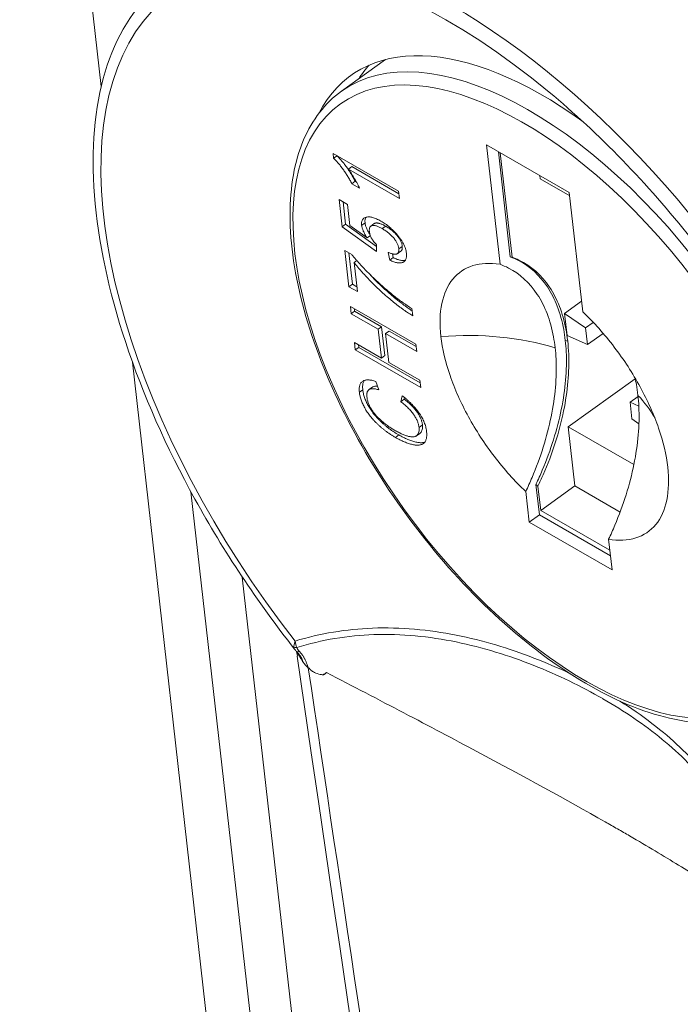
# Model space of a CAD drawing. Units: inches. Extents: x 15 to 331, y 6 to 198.
# Drawn here: x 305 to 305, y 161 to 162 of the extents above; entities that cross this region are included whole.
import ezdxf

# ---------------------------------------------------------------- set-up
doc = ezdxf.new("R2010")
doc.units = ezdxf.units.IN
doc.header["$LTSCALE"] = 20
doc.header["$MEASUREMENT"] = 0
doc.layers.add('Visible (ANSI)', color=7, linetype='Continuous', lineweight=5)
doc.layers.add('Visible Narrow (ANSI)', color=7, linetype='Continuous', lineweight=5)

msp = doc.modelspace()

# ---------------------------------------------------------------- linework, layer by layer
at = {"layer": 'Visible (ANSI)'}
for p, q in [((304.94595, 161.84121), (304.97454, 161.86173)), ((305.0487, 161.72891), (305.03994, 161.80637)), ((305.03994, 161.80637), (305.09361, 161.77546)), ((304.94087, 161.79771), (304.94052, 161.80073)), ((304.94052, 161.80073), (304.98295, 161.7763)), ((304.94087, 161.79771), (304.94305, 161.79928)), ((305.04761, 161.80195), (305.05532, 161.73373)), ((305.04883, 161.80124), (305.05649, 161.73352)), ((304.95042, 161.79065), (304.95263, 161.79224)), ((304.98348, 161.77161), (304.95042, 161.79065)), ((304.95263, 161.79224), (304.98313, 161.77467)), ((305.0744, 161.78652), (305.07465, 161.7843)), ((305.07465, 161.7843), (305.09386, 161.77323)), ((304.95265, 161.78114), (304.95487, 161.78273)), ((304.95767, 161.77826), (304.95265, 161.78114)), ((304.95568, 161.78226), (304.95487, 161.78273)), ((304.98295, 161.7763), (304.98348, 161.77161)), ((305.09361, 161.77546), (305.10237, 161.69801)), ((304.9464, 161.7533), (304.94441, 161.77088)), ((304.94441, 161.77088), (304.94985, 161.76775)), ((304.94861, 161.75489), (304.94697, 161.76941)), ((304.94985, 161.76775), (304.9514, 161.75406)), ((304.9464, 161.7533), (304.94861, 161.75489)), ((304.96855, 161.73726), (304.9464, 161.7533)), ((304.96856, 161.74044), (304.94861, 161.75489)), ((304.9514, 161.75406), (304.96258, 161.746)), ((304.96123, 161.75571), (304.95902, 161.75412)), ((304.96721, 161.75534), (304.965, 161.75375)), ((304.9724, 161.75203), (304.97461, 161.75361)), ((304.96258, 161.746), (304.96466, 161.74749)), ((304.96857, 161.74163), (304.96855, 161.73726)), ((304.9831, 161.73898), (304.98531, 161.74056)), ((304.9508, 161.71439), (304.94815, 161.73783)), ((304.94815, 161.73783), (304.95255, 161.73529)), ((304.95301, 161.71598), (304.9507, 161.73636)), ((304.97732, 161.73166), (304.97625, 161.73666)), ((304.97732, 161.73166), (304.97953, 161.73324)), ((304.97953, 161.73324), (304.97902, 161.73565)), ((304.98446, 161.73741), (304.98225, 161.73582)), ((304.95412, 161.73001), (304.95592, 161.7313)), ((304.95412, 161.73001), (304.95624, 161.71126)), ((304.9508, 161.71439), (304.95301, 161.71598)), ((304.95624, 161.71126), (304.9508, 161.71439)), ((304.95589, 161.71432), (304.95301, 161.71598)), ((304.95227, 161.69689), (304.95174, 161.70158)), ((304.95174, 161.70158), (304.99417, 161.67714)), ((305.10158, 161.70504), (305.09052, 161.6971)), ((304.95227, 161.69689), (304.95448, 161.69847)), ((304.96968, 161.68686), (304.95227, 161.69689)), ((304.95448, 161.69847), (304.9543, 161.7001)), ((304.97189, 161.68845), (304.95448, 161.69847)), ((304.99155, 161.70023), (304.99208, 161.69554)), ((305.09052, 161.6971), (305.10408, 161.68761)), ((305.09052, 161.6971), (305.09214, 161.68271)), ((304.96968, 161.68686), (304.97189, 161.68845)), ((304.97401, 161.6697), (304.97189, 161.68845)), ((305.10408, 161.68761), (305.10912, 161.69123)), ((304.9718, 161.66811), (304.96968, 161.68686)), ((304.97457, 161.68404), (304.97678, 161.68563)), ((304.9947, 161.67246), (304.97457, 161.68404)), ((304.97457, 161.68404), (304.97669, 161.66529)), ((304.99435, 161.67551), (304.97678, 161.68563)), ((305.1053, 161.67681), (305.09214, 161.68271)), ((305.1053, 161.67681), (305.10408, 161.68761)), ((305.1053, 161.67681), (305.11551, 161.68414)), ((304.95492, 161.67345), (304.95439, 161.67813)), ((304.95439, 161.67813), (304.9718, 161.66811)), ((304.95713, 161.67503), (304.95695, 161.67666)), ((304.99417, 161.67714), (304.9947, 161.67246)), ((304.95492, 161.67345), (304.95713, 161.67503)), ((304.99735, 161.64901), (304.95492, 161.67345)), ((304.997, 161.65207), (304.95713, 161.67503)), ((304.9718, 161.66811), (304.97401, 161.6697)), ((304.97669, 161.66529), (304.99682, 161.6537)), ((304.96826, 161.65295), (304.97007, 161.64752)), ((304.99682, 161.6537), (304.99735, 161.64901)), ((305.09283, 161.62353), (305.13627, 161.65472)), ((304.95753, 161.6459), (304.95974, 161.64749)), ((304.96596, 161.64922), (304.96375, 161.64763)), ((304.98439, 161.63982), (304.98525, 161.64371)), ((304.98439, 161.63982), (304.9866, 161.64141)), ((304.9866, 161.64141), (304.98683, 161.64245)), ((305.13294, 161.63953), (305.13815, 161.64327)), ((305.13294, 161.63953), (305.13416, 161.62874)), ((305.13865, 161.637), (305.13294, 161.63953)), ((304.99621, 161.62311), (304.99842, 161.6247)), ((305.13416, 161.62874), (305.13872, 161.62553)), ((304.98088, 161.61664), (304.9831, 161.61823)), ((304.99669, 161.61928), (304.99448, 161.61769)), ((305.13545, 161.59899), (305.09283, 161.62353)), ((305.09283, 161.62353), (305.09718, 161.58514)), ((305.07425, 161.56638), (305.07201, 161.58619)), ((304.84839, 161.58134), (305.42301, 156.50138)), ((305.06762, 161.56162), (305.06538, 161.58149)), ((305.07329, 161.58498), (305.07507, 161.56927)), ((305.09718, 161.58514), (305.07507, 161.56927)), ((305.09718, 161.58514), (305.12652, 161.56824)), ((305.07507, 161.56927), (305.11985, 161.54349)), ((305.07425, 161.56638), (305.06762, 161.56162)), ((305.1213, 161.53071), (305.06762, 161.56162)), ((305.07425, 161.56638), (305.12026, 161.53989)), ((305.11905, 161.55058), (305.1213, 161.53071)), ((304.91734, 161.47482), (304.91684, 161.47783)), ((305.10283, 161.37526), (305.10278, 161.37527))]:
    msp.add_line(p, q, dxfattribs=at)
for centre, major_axis, start_param, end_param in [((305.33384, 161.81918), (0.22565, -0.31436), 6.257732, 9.450232), ((305.09714, 161.64927), (-0.1451, 0.20213), 5.294428, 6.535228), ((305.11924, 161.66513), (-0.1451, 0.20213), 0.108791, 0.195181), ((305.04619, 161.61295), (0.20939, -0.29171), 2.048115, 2.048116), ((305.0905, 161.64451), (-0.06065, 0.08449), 5.801169, 5.818998)]:
    msp.add_ellipse(centre, major_axis=major_axis, ratio=0.503604, start_param=start_param, end_param=end_param, dxfattribs=at)
for points, knots in [([(304.9156, 161.47926), (304.89144, 161.50995), (304.86954, 161.54293), (304.83238, 161.61034), (304.81716, 161.64476), (304.79503, 161.71155), (304.78814, 161.74392), (304.78353, 161.80343), (304.78583, 161.83058), (304.79972, 161.87657), (304.81125, 161.89554), (304.82811, 161.91034), (304.8293, 161.91134), (304.83053, 161.91231)], [2.21566, 2.21566, 2.21566, 2.21566, 2.536602, 2.536602, 2.858836, 2.858836, 3.18181, 3.18181, 3.505668, 3.505668, 3.825219, 3.825219, 3.84919, 3.84919, 3.84919, 3.84919]), ([(304.94595, 161.84121), (304.93529, 161.83356), (304.92697, 161.82273), (304.91549, 161.79566), (304.91259, 161.77916), (304.91262, 161.74191), (304.91575, 161.72102), (304.92777, 161.67739), (304.93664, 161.65466), (304.95916, 161.60963), (304.97279, 161.58734), (305.00341, 161.54539), (305.0204, 161.52572), (305.0561, 161.49092), (305.07481, 161.4758), (305.1122, 161.45163), (305.13087, 161.44261), (305.1664, 161.43177), (305.18329, 161.42994), (305.21047, 161.43378), (305.2214, 161.43799), (305.23064, 161.44462)], [2.408542, 2.408542, 2.408542, 2.408542, 2.706245, 2.706245, 3.020913, 3.020913, 3.346517, 3.346517, 3.67143, 3.67143, 3.995013, 3.995013, 4.318185, 4.318185, 4.641856, 4.641856, 4.966921, 4.966921, 5.292292, 5.292292, 5.550134, 5.550134, 5.550134, 5.550134]), ([(305.08047, 161.84062), (305.0966, 161.82722), (305.11253, 161.81242), (305.14342, 161.78056), (305.15837, 161.7635), (305.18674, 161.72775), (305.20016, 161.70906), (305.22495, 161.67074), (305.23633, 161.65112), (305.25664, 161.61166), (305.26557, 161.59183), (305.27311, 161.57227)], [4.9681211, 4.9681211, 4.9681211, 4.9681211, 5.1590486, 5.1590486, 5.3499761, 5.3499761, 5.5409036, 5.5409036, 5.7318312, 5.7318312, 5.9227587, 5.9227587, 5.9227587, 5.9227587]), ([(304.95265, 161.78114), (304.95224, 161.78195), (304.9514, 161.78356), (304.95002, 161.78594), (304.94855, 161.78826), (304.94699, 161.79049), (304.94542, 161.79259), (304.94387, 161.79451), (304.94236, 161.79622), (304.94135, 161.79722), (304.94087, 161.79771)], [0, 0, 0, 0, 0.136341, 0.270479, 0.404, 0.536886, 0.66536, 0.785116, 0.896158, 1, 1, 1, 1]), ([(304.95487, 161.78273), (304.95445, 161.78354), (304.95361, 161.78515), (304.95223, 161.78752), (304.95076, 161.78985), (304.9492, 161.79208), (304.94763, 161.79418), (304.94608, 161.7961), (304.9446, 161.79777), (304.94362, 161.79875), (304.94316, 161.79921)], [0, 0, 0, 0, 0.1363412, 0.2704794, 0.4039995, 0.5368858, 0.6653601, 0.7851159, 0.8961576, 0.9941217, 0.9941217, 0.9941217, 0.9941217]), ([(304.95042, 161.79065), (304.95075, 161.7902), (304.95144, 161.78926), (304.95244, 161.78776), (304.95347, 161.78614), (304.95447, 161.78444), (304.95543, 161.78274), (304.95629, 161.78113), (304.95704, 161.77965), (304.95747, 161.77871), (304.95767, 161.77826)], [0, 0, 0, 0, 0.115208, 0.238342, 0.369854, 0.509682, 0.648035, 0.776749, 0.893105, 1, 1, 1, 1]), ([(304.95902, 161.75412), (304.95899, 161.75448), (304.95893, 161.7552), (304.95899, 161.75616), (304.95918, 161.757), (304.95949, 161.75775), (304.95994, 161.75836), (304.96051, 161.75886), (304.9612, 161.75925), (304.962, 161.75952), (304.96291, 161.75967), (304.96391, 161.75969), (304.96498, 161.75957), (304.96614, 161.7593), (304.96738, 161.75891), (304.96869, 161.75838), (304.97009, 161.75772), (304.97105, 161.75718), (304.97154, 161.7569)], [0, 0, 0, 0, 0.054284, 0.107521, 0.160219, 0.212956, 0.266954, 0.322814, 0.38157, 0.443499, 0.507253, 0.571732, 0.637258, 0.704806, 0.774138, 0.846526, 0.921389, 1, 1, 1, 1]), ([(304.96123, 161.75571), (304.9612, 161.75607), (304.96114, 161.75678), (304.9612, 161.75775), (304.96139, 161.75859), (304.96162, 161.75913), (304.96177, 161.7594), (304.9618, 161.75944)], [0, 0, 0, 0, 0.0542841, 0.1075213, 0.1602193, 0.2129561, 0.2238776, 0.2238776, 0.2238776, 0.2238776]), ([(304.96258, 161.746), (304.96233, 161.74639), (304.96183, 161.74714), (304.96116, 161.74826), (304.96059, 161.74934), (304.96009, 161.75038), (304.95969, 161.75138), (304.95938, 161.75234), (304.95913, 161.75327), (304.95906, 161.75384), (304.95902, 161.75412)], [0, 0, 0, 0, 0.143497, 0.279868, 0.40924, 0.533333, 0.65275, 0.77047, 0.885397, 1, 1, 1, 1]), ([(304.96445, 161.74811), (304.96431, 161.74832), (304.96394, 161.7489), (304.96337, 161.74985), (304.9628, 161.75093), (304.9623, 161.75197), (304.9619, 161.75297), (304.96159, 161.75393), (304.96134, 161.75485), (304.96127, 161.75542), (304.96123, 161.75571)], [0.0644372, 0.0644372, 0.0644372, 0.0644372, 0.1434967, 0.2798676, 0.4092403, 0.5333331, 0.6527495, 0.7704696, 0.8853966, 1, 1, 1, 1]), ([(304.9724, 161.75203), (304.97205, 161.75222), (304.97138, 161.7526), (304.97041, 161.75308), (304.9695, 161.75348), (304.96866, 161.75377), (304.96787, 161.754), (304.96715, 161.75411), (304.96649, 161.75417), (304.96589, 161.75412), (304.96536, 161.75398), (304.96493, 161.75372), (304.96456, 161.75337), (304.96429, 161.75291), (304.96411, 161.75233), (304.96399, 161.75167), (304.96398, 161.75089), (304.96403, 161.75033), (304.96406, 161.75003)], [0, 0, 0, 0, 0.080353, 0.156305, 0.228099, 0.296804, 0.362466, 0.424582, 0.48437, 0.542863, 0.599228, 0.653703, 0.707699, 0.762254, 0.817519, 0.874863, 0.935389, 1, 1, 1, 1]), ([(304.97461, 161.75361), (304.97426, 161.75381), (304.97359, 161.75418), (304.97262, 161.75466), (304.97171, 161.75506), (304.97087, 161.75535), (304.97008, 161.75559), (304.96936, 161.7557), (304.9687, 161.75576), (304.9681, 161.7557), (304.9676, 161.75558), (304.96733, 161.75542), (304.96721, 161.75534)], [0, 0, 0, 0, 0.0803534, 0.156305, 0.2280987, 0.2968035, 0.3624657, 0.4245824, 0.4843697, 0.5428631, 0.5992276, 0.6447565, 0.6447565, 0.6447565, 0.6447565]), ([(304.97154, 161.7569), (304.97201, 161.75662), (304.97294, 161.75607), (304.97433, 161.75515), (304.97567, 161.75417), (304.97698, 161.75313), (304.97824, 161.75203), (304.97947, 161.75088), (304.98066, 161.74966), (304.98142, 161.7488), (304.9818, 161.74837)], [0, 0, 0, 0, 0.135559, 0.267471, 0.395498, 0.520246, 0.642133, 0.762507, 0.881545, 1, 1, 1, 1]), ([(304.9831, 161.73898), (304.98306, 161.73927), (304.98299, 161.73984), (304.98276, 161.74072), (304.98246, 161.74161), (304.98208, 161.74249), (304.98163, 161.74337), (304.98109, 161.74425), (304.98048, 161.74513), (304.97978, 161.746), (304.97903, 161.74685), (304.97822, 161.74768), (304.97737, 161.74847), (304.97646, 161.74925), (304.97551, 161.75), (304.97452, 161.7507), (304.97347, 161.7514), (304.97276, 161.75181), (304.9724, 161.75203)], [0, 0, 0, 0, 0.059314, 0.115564, 0.169581, 0.222877, 0.276046, 0.33018, 0.385891, 0.444495, 0.505228, 0.567239, 0.631843, 0.698837, 0.769031, 0.842192, 0.919324, 1, 1, 1, 1]), ([(304.98531, 161.74056), (304.98527, 161.74086), (304.9852, 161.74142), (304.98497, 161.74231), (304.98467, 161.74319), (304.98429, 161.74408), (304.98384, 161.74496), (304.9833, 161.74584), (304.98269, 161.74672), (304.98199, 161.74759), (304.98124, 161.74844), (304.98043, 161.74926), (304.97958, 161.75006), (304.97868, 161.75084), (304.97772, 161.75158), (304.97673, 161.75229), (304.97568, 161.75298), (304.97497, 161.7534), (304.97461, 161.75361)], [0, 0, 0, 0, 0.059314, 0.115564, 0.169581, 0.222877, 0.276046, 0.33018, 0.385891, 0.444495, 0.505228, 0.567239, 0.631843, 0.698837, 0.769031, 0.842192, 0.919324, 1, 1, 1, 1]), ([(304.96406, 161.75003), (304.96411, 161.74965), (304.96421, 161.74893), (304.96453, 161.7478), (304.96496, 161.7467), (304.96553, 161.74562), (304.96619, 161.74459), (304.96691, 161.74357), (304.9677, 161.74257), (304.96827, 161.74195), (304.96857, 161.74163)], [0, 0, 0, 0, 0.140907, 0.270352, 0.392912, 0.511531, 0.630133, 0.750195, 0.872446, 1, 1, 1, 1]), ([(304.9818, 161.74837), (304.98224, 161.74785), (304.9831, 161.74684), (304.98426, 161.74525), (304.98528, 161.74369), (304.98613, 161.74214), (304.98685, 161.7406), (304.98739, 161.73907), (304.98781, 161.73756), (304.98794, 161.73661), (304.988, 161.73612)], [0, 0, 0, 0, 0.138769, 0.269796, 0.394318, 0.514304, 0.633038, 0.752207, 0.873907, 1, 1, 1, 1]), ([(304.98446, 161.73741), (304.98452, 161.73745), (304.98469, 161.73759), (304.98493, 161.73787), (304.98514, 161.73826), (304.98527, 161.73874), (304.98536, 161.73927), (304.98537, 161.73989), (304.98533, 161.74034), (304.98531, 161.74056)], [0.6388307, 0.6388307, 0.6388307, 0.6388307, 0.6699357, 0.7230926, 0.7760609, 0.8293033, 0.8840959, 0.9407183, 1, 1, 1, 1]), ([(304.95255, 161.73529), (304.95296, 161.7348), (304.95379, 161.73377), (304.95511, 161.73223), (304.9565, 161.73064), (304.95798, 161.72901), (304.95955, 161.72732), (304.9612, 161.72559), (304.96293, 161.72382), (304.96535, 161.72139), (304.96845, 161.71839), (304.97222, 161.71494), (304.97601, 161.71164), (304.97856, 161.70957), (304.97983, 161.70854)], [0, 0, 0, 0, 0.048515, 0.099526, 0.153084, 0.209088, 0.26787, 0.329182, 0.393067, 0.459805, 0.595291, 0.730498, 0.865176, 1, 1, 1, 1]), ([(304.97625, 161.73666), (304.97655, 161.73653), (304.97713, 161.73628), (304.97798, 161.73595), (304.97875, 161.73572), (304.97947, 161.73552), (304.98012, 161.73543), (304.98071, 161.73539), (304.98124, 161.73542), (304.98171, 161.73553), (304.98211, 161.73571), (304.98244, 161.73596), (304.98272, 161.73628), (304.98293, 161.73667), (304.98306, 161.73715), (304.98315, 161.73769), (304.98316, 161.7383), (304.98312, 161.73875), (304.9831, 161.73898)], [0, 0, 0, 0, 0.085044, 0.165098, 0.240667, 0.312368, 0.379484, 0.443585, 0.5033, 0.561257, 0.616956, 0.669936, 0.723093, 0.776061, 0.829303, 0.884096, 0.940718, 1, 1, 1, 1]), ([(304.988, 161.73612), (304.98804, 161.73574), (304.98811, 161.73498), (304.98808, 161.73394), (304.98794, 161.73301), (304.9877, 161.7322), (304.98735, 161.7315), (304.98687, 161.73094), (304.98631, 161.73046), (304.98563, 161.73012), (304.98486, 161.72988), (304.984, 161.72978), (304.98308, 161.72979), (304.98207, 161.72992), (304.98099, 161.73018), (304.97984, 161.73054), (304.97861, 161.73103), (304.97776, 161.73145), (304.97732, 161.73166)], [0, 0, 0, 0, 0.061508, 0.121178, 0.178691, 0.235659, 0.291908, 0.348891, 0.407155, 0.466907, 0.52808, 0.590261, 0.653171, 0.717714, 0.784352, 0.853156, 0.925203, 1, 1, 1, 1]), ([(304.98736, 161.73156), (304.98726, 161.73154), (304.98689, 161.73145), (304.98622, 161.73137), (304.98529, 161.73137), (304.98428, 161.73151), (304.9832, 161.73177), (304.98205, 161.73212), (304.98082, 161.73262), (304.97997, 161.73303), (304.97953, 161.73324)], [0.5054313, 0.5054313, 0.5054313, 0.5054313, 0.5280797, 0.5902607, 0.6531711, 0.7177139, 0.7843521, 0.8531558, 0.9252034, 1, 1, 1, 1]), ([(305.05532, 161.73373), (305.05716, 161.73306), (305.05893, 161.73228), (305.06813, 161.72757), (305.07446, 161.72178), (305.0819, 161.71049), (305.08403, 161.7063), (305.08757, 161.69707), (305.08897, 161.69204), (305.09038, 161.68437), (305.09073, 161.682), (305.091, 161.67958)], [-0.3399475, -0.3399475, -0.3399475, -0.3399475, -0.3081186, -0.3081186, -0.1698951, -0.1698951, -0.1006853, -0.1006853, -0.0302504, -0.0302504, -0.000001, -0.000001, -0.000001, -0.000001]), ([(305.05649, 161.73352), (305.05801, 161.73298), (305.0595, 161.73236), (305.0689, 161.72786), (305.07562, 161.7219), (305.08331, 161.71029), (305.08544, 161.70615), (305.08895, 161.69714), (305.09033, 161.69228), (305.09184, 161.68451), (305.09224, 161.68185), (305.09255, 161.67911)], [-0.3426123, -0.3426123, -0.3426123, -0.3426123, -0.3162592, -0.3162592, -0.1712286, -0.1712286, -0.1026051, -0.1026051, -0.0342321, -0.0342321, -0.000001, -0.000001, -0.000001, -0.000001]), ([(304.99208, 161.69554), (304.99166, 161.6958), (304.99079, 161.69632), (304.98944, 161.6972), (304.98803, 161.69815), (304.98654, 161.69918), (304.98499, 161.70033), (304.98336, 161.70154), (304.98166, 161.70285), (304.97931, 161.7047), (304.97634, 161.70713), (304.9728, 161.71024), (304.9693, 161.71349), (304.96643, 161.71631), (304.96418, 161.71861), (304.96256, 161.72031), (304.961, 161.72198), (304.9595, 161.72363), (304.95807, 161.72526), (304.95669, 161.72685), (304.95537, 161.72843), (304.95453, 161.72949), (304.95412, 161.73001)], [0, 0, 0, 0, 0.032447, 0.0667, 0.102779, 0.140491, 0.179923, 0.221465, 0.264703, 0.309697, 0.401491, 0.492843, 0.584141, 0.675418, 0.720595, 0.764297, 0.80674, 0.847855, 0.887681, 0.926208, 0.963693, 1, 1, 1, 1]), ([(305.01038, 161.68207), (305.00948, 161.68998), (305.00969, 161.69722), (305.01231, 161.70985), (305.01471, 161.71517), (305.02151, 161.72348), (305.02587, 161.72642), (305.03624, 161.72967), (305.04219, 161.72996), (305.0487, 161.72891)], [0.000001, 0.000001, 0.000001, 0.000001, 0.0989369, 0.0989369, 0.1978739, 0.1978739, 0.2968108, 0.2968108, 0.3957468, 0.3957468, 0.3957468, 0.3957468]), ([(305.08441, 161.67485), (305.08414, 161.67724), (305.08379, 161.67958), (305.08238, 161.68723), (305.08099, 161.69227), (305.07744, 161.70149), (305.07532, 161.70567), (305.0679, 161.71692), (305.0616, 161.72269), (305.05241, 161.72743), (305.05058, 161.72823), (305.0487, 161.72891)], [0.000001, 0.000001, 0.000001, 0.000001, 0.0299241, 0.0299241, 0.100407, 0.100407, 0.1695331, 0.1695331, 0.307063, 0.307063, 0.3398088, 0.3398088, 0.3398088, 0.3398088]), ([(304.99172, 161.69875), (304.99171, 161.69876), (304.99122, 161.69908), (304.99024, 161.69974), (304.98875, 161.70077), (304.9872, 161.70191), (304.98557, 161.70313), (304.98387, 161.70443), (304.98152, 161.70629), (304.97855, 161.70872), (304.97501, 161.71183), (304.97151, 161.71508), (304.96864, 161.7179), (304.96639, 161.7202), (304.96487, 161.72179), (304.96391, 161.72282), (304.96348, 161.72327)], [0.0655658, 0.0655658, 0.0655658, 0.0655658, 0.0667, 0.1027791, 0.1404913, 0.1799227, 0.2214647, 0.2647029, 0.3096972, 0.4014914, 0.4928426, 0.5841407, 0.675418, 0.7205951, 0.7642975, 0.7988028, 0.7988028, 0.7988028, 0.7988028]), ([(304.97983, 161.70854), (304.98075, 161.70782), (304.98263, 161.70634), (304.98551, 161.70425), (304.9885, 161.70219), (304.99052, 161.70089), (304.99155, 161.70023)], [0, 0, 0, 0, 0.23607, 0.481223, 0.735961, 1, 1, 1, 1]), ([(305.10237, 161.69801), (305.10954, 161.69118), (305.11638, 161.68352), (305.12899, 161.66704), (305.13467, 161.65831), (305.14442, 161.64047), (305.14844, 161.63146), (305.15448, 161.61384), (305.15647, 161.60534), (305.15737, 161.59742)], [0.000001, 0.000001, 0.000001, 0.000001, 0.0989369, 0.0989369, 0.1978739, 0.1978739, 0.2968108, 0.2968108, 0.3957468, 0.3957468, 0.3957468, 0.3957468]), ([(305.06537, 161.58149), (305.05821, 161.58831), (305.05136, 161.59597), (305.03876, 161.61245), (305.03308, 161.62118), (305.02332, 161.63902), (305.01931, 161.64804), (305.01326, 161.66565), (305.01127, 161.67416), (305.01038, 161.68207)], [0.000001, 0.000001, 0.000001, 0.000001, 0.0989369, 0.0989369, 0.1978739, 0.1978739, 0.2968108, 0.2968108, 0.3957468, 0.3957468, 0.3957468, 0.3957468]), ([(305.091, 161.67958), (305.09128, 161.67717), (305.09147, 161.67471), (305.09188, 161.66632), (305.09175, 161.66019), (305.09067, 161.64765), (305.08974, 161.64126), (305.08578, 161.6218), (305.08163, 161.60851), (305.07481, 161.59228), (305.07344, 161.58923), (305.07201, 161.58619)], [-0.3399463, -0.3399463, -0.3399463, -0.3399463, -0.3098092, -0.3098092, -0.2393485, -0.2393485, -0.1701645, -0.1701645, -0.0321843, -0.0321843, -0.000001, -0.000001, -0.000001, -0.000001]), ([(305.09255, 161.67911), (305.09286, 161.67637), (305.09307, 161.67356), (305.09342, 161.66496), (305.09326, 161.659), (305.09216, 161.64667), (305.09122, 161.64034), (305.08711, 161.62025), (305.08265, 161.60626), (305.0756, 161.58996), (305.07447, 161.58746), (305.07329, 161.58499)], [-0.3426121, -0.3426121, -0.3426121, -0.3426121, -0.3083687, -0.3083687, -0.2399986, -0.2399986, -0.171372, -0.171372, -0.0263103, -0.0263103, -0.000001, -0.000001, -0.000001, -0.000001]), ([(305.06538, 161.58149), (305.0668, 161.58451), (305.06816, 161.58755), (305.07499, 161.60376), (305.07916, 161.61706), (305.08312, 161.63653), (305.08406, 161.64291), (305.08514, 161.65545), (305.08528, 161.66158), (305.08488, 161.66997), (305.08468, 161.67244), (305.08441, 161.67485)], [0.000001, 0.000001, 0.000001, 0.000001, 0.0320686, 0.0320686, 0.1700635, 0.1700635, 0.2392388, 0.2392388, 0.3096721, 0.3096721, 0.3398108, 0.3398108, 0.3398108, 0.3398108]), ([(304.95753, 161.6459), (304.95749, 161.64633), (304.95741, 161.64719), (304.95742, 161.64837), (304.95754, 161.64943), (304.95776, 161.6504), (304.9581, 161.65124), (304.95853, 161.65198), (304.95908, 161.65259), (304.95973, 161.65311), (304.96049, 161.65349), (304.96132, 161.65378), (304.96226, 161.65392), (304.96328, 161.65397), (304.96439, 161.65389), (304.9656, 161.65369), (304.96689, 161.65339), (304.9678, 161.6531), (304.96826, 161.65295)], [0, 0, 0, 0, 0.062401, 0.122655, 0.181264, 0.238633, 0.296001, 0.353195, 0.411226, 0.470163, 0.530181, 0.591107, 0.653791, 0.71759, 0.784211, 0.853034, 0.924918, 1, 1, 1, 1]), ([(304.95974, 161.64749), (304.9597, 161.64792), (304.95962, 161.64878), (304.95963, 161.64995), (304.95975, 161.65102), (304.95997, 161.65199), (304.96031, 161.65282), (304.9606, 161.65334), (304.96077, 161.65357), (304.96079, 161.65359)], [0, 0, 0, 0, 0.0624006, 0.1226555, 0.1812639, 0.2386326, 0.2960013, 0.3531949, 0.3567542, 0.3567542, 0.3567542, 0.3567542]), ([(304.96932, 161.64978), (304.96905, 161.64981), (304.96853, 161.64985), (304.9678, 161.64982), (304.96713, 161.64974), (304.96656, 161.64955), (304.96618, 161.64936), (304.96599, 161.64924), (304.96596, 161.64922)], [0.2387862, 0.2387862, 0.2387862, 0.2387862, 0.3071878, 0.3735118, 0.43601, 0.4957958, 0.5525905, 0.5648164, 0.5648164, 0.5648164, 0.5648164]), ([(305.13808, 161.64394), (305.13781, 161.64633), (305.13746, 161.64867), (305.13677, 161.65247), (305.13645, 161.65396), (305.13611, 161.65542)], [-0.33980816, -0.33980816, -0.33980816, -0.33980816, -0.30988516, -0.30988516, -0.28998659, -0.28998659, -0.28998659, -0.28998659]), ([(304.98088, 161.61664), (304.98035, 161.61696), (304.97928, 161.61758), (304.9777, 161.61859), (304.97617, 161.61962), (304.97468, 161.62069), (304.97324, 161.6218), (304.97184, 161.62296), (304.97049, 161.62414), (304.96919, 161.62537), (304.96793, 161.6266), (304.96675, 161.62787), (304.96563, 161.62915), (304.96457, 161.63043), (304.96359, 161.63174), (304.96268, 161.63306), (304.96182, 161.63439), (304.96105, 161.63574), (304.96034, 161.63708), (304.9597, 161.6384), (304.95915, 161.63971), (304.95867, 161.64099), (304.95826, 161.64226), (304.95794, 161.64349), (304.95769, 161.64472), (304.95758, 161.6455), (304.95753, 161.6459)], [0, 0, 0, 0, 0.054261, 0.107175, 0.158257, 0.2076, 0.255924, 0.302807, 0.348506, 0.393319, 0.436922, 0.479064, 0.519804, 0.559405, 0.598338, 0.636303, 0.673909, 0.711427, 0.748414, 0.784827, 0.820485, 0.856247, 0.891782, 0.927229, 0.963426, 1, 1, 1, 1]), ([(304.9831, 161.61823), (304.98256, 161.61854), (304.98149, 161.61917), (304.97991, 161.62018), (304.97838, 161.62121), (304.97689, 161.62228), (304.97545, 161.62339), (304.97405, 161.62455), (304.9727, 161.62573), (304.9714, 161.62695), (304.97014, 161.62819), (304.96896, 161.62946), (304.96784, 161.63074), (304.96678, 161.63202), (304.9658, 161.63333), (304.96489, 161.63465), (304.96403, 161.63598), (304.96326, 161.63733), (304.96255, 161.63867), (304.96191, 161.63999), (304.96136, 161.64129), (304.96088, 161.64258), (304.96047, 161.64384), (304.96015, 161.64508), (304.9599, 161.6463), (304.95979, 161.64709), (304.95974, 161.64749)], [0, 0, 0, 0, 0.054261, 0.107175, 0.158257, 0.2076, 0.255924, 0.302807, 0.348506, 0.393319, 0.436922, 0.479064, 0.519804, 0.559405, 0.598338, 0.636303, 0.673909, 0.711427, 0.748414, 0.784827, 0.820485, 0.856247, 0.891782, 0.927229, 0.963426, 1, 1, 1, 1]), ([(304.97007, 161.64752), (304.96972, 161.64762), (304.96903, 161.64783), (304.96804, 161.64805), (304.96714, 161.6482), (304.96632, 161.64826), (304.96559, 161.64824), (304.96492, 161.64815), (304.96435, 161.64797), (304.96384, 161.64772), (304.96342, 161.64737), (304.96307, 161.64696), (304.96279, 161.64647), (304.96258, 161.64591), (304.96244, 161.64526), (304.96236, 161.64454), (304.96237, 161.64375), (304.96242, 161.64317), (304.96245, 161.64288)], [0, 0, 0, 0, 0.083366, 0.162693, 0.237017, 0.307188, 0.373512, 0.43601, 0.495796, 0.55259, 0.607346, 0.661911, 0.715961, 0.770316, 0.825238, 0.881277, 0.93957, 1, 1, 1, 1]), ([(304.98525, 161.64371), (304.98583, 161.64326), (304.98694, 161.64237), (304.98857, 161.64098), (304.99011, 161.63958), (304.99155, 161.63816), (304.99289, 161.63672), (304.99415, 161.63527), (304.9953, 161.6338), (304.99638, 161.63232), (304.99734, 161.63083), (304.9982, 161.62935), (304.99894, 161.62789), (304.99959, 161.62643), (305.00012, 161.62499), (305.00054, 161.62356), (305.00087, 161.62213), (305.00099, 161.62122), (305.00105, 161.62075)], [0, 0, 0, 0, 0.079676, 0.155176, 0.227504, 0.296569, 0.36235, 0.42592, 0.487273, 0.547031, 0.605356, 0.661661, 0.71738, 0.772406, 0.827522, 0.883469, 0.940792, 1, 1, 1, 1]), ([(305.11905, 161.55058), (305.12048, 161.5536), (305.12184, 161.55664), (305.12866, 161.57285), (305.13283, 161.58615), (305.1368, 161.60562), (305.13773, 161.612), (305.13882, 161.62455), (305.13895, 161.63068), (305.13855, 161.63906), (305.13835, 161.64153), (305.13808, 161.64394)], [-0.3398113, -0.3398113, -0.3398113, -0.3398113, -0.3077436, -0.3077436, -0.1697485, -0.1697485, -0.1005732, -0.1005732, -0.0301398, -0.0301398, -0.000001, -0.000001, -0.000001, -0.000001]), ([(304.96245, 161.64288), (304.96249, 161.64254), (304.96258, 161.64186), (304.9628, 161.64082), (304.96309, 161.63977), (304.96344, 161.63873), (304.96386, 161.63769), (304.96436, 161.63665), (304.96491, 161.63562), (304.96554, 161.63458), (304.96622, 161.63357), (304.96694, 161.63257), (304.96771, 161.6316), (304.96852, 161.63064), (304.96937, 161.62971), (304.97027, 161.62881), (304.97121, 161.62793), (304.97252, 161.6268), (304.9742, 161.62545), (304.97623, 161.62394), (304.97828, 161.62256), (304.97964, 161.62175), (304.98033, 161.62134)], [0, 0, 0, 0, 0.04211, 0.082974, 0.122456, 0.161312, 0.199049, 0.236872, 0.274621, 0.313166, 0.351774, 0.390437, 0.429714, 0.469464, 0.510009, 0.551582, 0.594048, 0.638423, 0.727992, 0.81793, 0.908581, 1, 1, 1, 1]), ([(304.99621, 161.62311), (304.99616, 161.62345), (304.99608, 161.62411), (304.99583, 161.62514), (304.99553, 161.62617), (304.99513, 161.62721), (304.99466, 161.62827), (304.99411, 161.62934), (304.99348, 161.63041), (304.99276, 161.63149), (304.99197, 161.63257), (304.99111, 161.63364), (304.99017, 161.6347), (304.98916, 161.63575), (304.98807, 161.63678), (304.98691, 161.63783), (304.98567, 161.63884), (304.98482, 161.63949), (304.98439, 161.63982)], [0, 0, 0, 0, 0.057859, 0.114092, 0.168607, 0.222788, 0.276881, 0.33168, 0.38777, 0.445309, 0.504865, 0.566206, 0.629536, 0.696311, 0.766472, 0.840258, 0.918136, 1, 1, 1, 1]), ([(304.99842, 161.6247), (304.99838, 161.62503), (304.99829, 161.62569), (304.99804, 161.62672), (304.99774, 161.62775), (304.99734, 161.6288), (304.99687, 161.62986), (304.99632, 161.63092), (304.99569, 161.632), (304.99497, 161.63308), (304.99418, 161.63416), (304.99332, 161.63523), (304.99238, 161.63628), (304.99137, 161.63734), (304.99028, 161.63837), (304.98912, 161.63941), (304.98788, 161.64043), (304.98703, 161.64108), (304.9866, 161.64141)], [0, 0, 0, 0, 0.057859, 0.114092, 0.168607, 0.222788, 0.276881, 0.33168, 0.38777, 0.445309, 0.504865, 0.566206, 0.629536, 0.696311, 0.766472, 0.840258, 0.918136, 1, 1, 1, 1]), ([(304.99669, 161.61928), (304.9967, 161.61929), (304.99686, 161.61941), (304.9973, 161.6198), (304.99788, 161.62058), (304.99832, 161.62175), (304.99854, 161.62311), (304.99846, 161.62417), (304.99842, 161.6247)], [0.6929411, 0.6929411, 0.6929411, 0.6929411, 0.694473, 0.7305662, 0.8005775, 0.8677893, 0.9337112, 1, 1, 1, 1]), ([(304.98033, 161.62134), (304.98119, 161.62086), (304.98285, 161.61993), (304.98523, 161.6188), (304.98743, 161.61792), (304.98914, 161.6174), (304.99039, 161.61712), (304.99124, 161.61702), (304.99204, 161.61698), (304.99275, 161.61704), (304.99341, 161.61717), (304.99399, 161.61739), (304.99451, 161.61769), (304.99509, 161.61821), (304.99567, 161.61899), (304.99611, 161.62017), (304.99633, 161.62152), (304.99625, 161.62258), (304.99621, 161.62311)], [0, 0, 0, 0, 0.113174, 0.219347, 0.319396, 0.413574, 0.458204, 0.501198, 0.542438, 0.582136, 0.620155, 0.657777, 0.694473, 0.730566, 0.800577, 0.867789, 0.933711, 1, 1, 1, 1]), ([(305.00105, 161.62075), (305.0011, 161.62028), (305.00119, 161.61937), (305.00121, 161.61809), (305.00114, 161.61694), (305.00097, 161.6159), (305.00072, 161.61497), (305.00036, 161.61417), (304.9999, 161.61349), (304.99936, 161.61291), (304.99872, 161.61246), (304.99801, 161.61209), (304.9972, 161.61185), (304.99632, 161.61167), (304.99534, 161.61162), (304.99429, 161.61166), (304.99316, 161.61178), (304.99152, 161.61212), (304.98937, 161.6127), (304.98665, 161.61373), (304.98382, 161.61501), (304.98187, 161.61609), (304.98088, 161.61664)], [0, 0, 0, 0, 0.042999, 0.084235, 0.123972, 0.162154, 0.199229, 0.235427, 0.27137, 0.307092, 0.34306, 0.379579, 0.417104, 0.455581, 0.495355, 0.53629, 0.579163, 0.623653, 0.715153, 0.807865, 0.902538, 1, 1, 1, 1]), ([(304.99997, 161.61361), (304.99979, 161.61355), (304.99932, 161.61342), (304.99853, 161.61325), (304.99755, 161.6132), (304.9965, 161.61324), (304.99537, 161.61337), (304.99373, 161.61371), (304.99158, 161.61429), (304.98886, 161.61531), (304.98603, 161.6166), (304.98408, 161.61768), (304.9831, 161.61823)], [0.391143, 0.391143, 0.391143, 0.391143, 0.4171042, 0.455581, 0.4953545, 0.5362898, 0.5791626, 0.6236525, 0.7151531, 0.8078653, 0.9025383, 1, 1, 1, 1]), ([(305.15737, 161.59742), (305.15826, 161.58951), (305.15805, 161.58228), (305.15543, 161.56965), (305.15304, 161.56432), (305.14624, 161.55601), (305.14188, 161.55307), (305.13151, 161.54982), (305.12556, 161.54953), (305.11905, 161.55058)], [0.000001, 0.000001, 0.000001, 0.000001, 0.0989369, 0.0989369, 0.1978739, 0.1978739, 0.2968108, 0.2968108, 0.3957468, 0.3957468, 0.3957468, 0.3957468]), ([(305.07329, 161.58499), (305.07308, 161.58518), (305.07287, 161.58539), (305.07244, 161.58579), (305.07223, 161.58599), (305.07201, 161.58619)], [-0.005888157, -0.005888157, -0.005888157, -0.005888157, -0.002944578, -0.002944578, -0.000001, -0.000001, -0.000001, -0.000001]), ([(304.91846, 161.47597), (304.91846, 161.47597), (304.91846, 161.47597), (304.91846, 161.47597), (304.91846, 161.47597), (304.91846, 161.47598), (304.91846, 161.47598), (304.91845, 161.47599), (304.91845, 161.47599), (304.91844, 161.47601), (304.91843, 161.47602), (304.91841, 161.47604), (304.91839, 161.47606), (304.91835, 161.47612), (304.91833, 161.47615), (304.91824, 161.47626), (304.91819, 161.47633), (304.91802, 161.47655), (304.9179, 161.47669), (304.91755, 161.47711), (304.9173, 161.47738), (304.91704, 161.47764)], [0.007153581, 0.007153581, 0.007153581, 0.007153581, 0.007160602, 0.007160602, 0.00717834, 0.00717834, 0.007213814, 0.007213814, 0.007284757, 0.007284757, 0.007426636, 0.007426636, 0.007681105, 0.007681105, 0.008189613, 0.008189613, 0.009205529, 0.009205529, 0.011233092, 0.011233092, 0.015239762, 0.015239762, 0.015239762, 0.015239762]), ([(304.92442, 161.46731), (304.92491, 161.46707), (304.92505, 161.4669), (304.92539, 161.46651), (304.92553, 161.46635), (304.92569, 161.46619), (304.92569, 161.46619), (304.92572, 161.46616), (304.92574, 161.46613), (304.92589, 161.46598), (304.92602, 161.46586), (304.92646, 161.46545), (304.9268, 161.46518), (304.92781, 161.46449), (304.92881, 161.46391), (304.93143, 161.46306), (304.93287, 161.46277), (304.93396, 161.46266), (304.9341, 161.46267), (304.93421, 161.46268), (304.93423, 161.46268), (304.93426, 161.46268), (304.93427, 161.46268), (304.93428, 161.46268), (304.93428, 161.46268), (304.93429, 161.46268), (304.93429, 161.46268), (304.93431, 161.46269), (304.93432, 161.46269), (304.93433, 161.4627), (304.93434, 161.4627), (304.93435, 161.4627), (304.93435, 161.4627), (304.93436, 161.46271), (304.93436, 161.46271), (304.93436, 161.46271), (304.93436, 161.46271), (304.93438, 161.46272), (304.93439, 161.46272), (304.93447, 161.46276), (304.93455, 161.4628), (304.93482, 161.46297), (304.93503, 161.46311), (304.9356, 161.46357), (304.93585, 161.46378), (304.93619, 161.46414)], [-0.1023377, -0.1023377, -0.1023377, -0.1023377, -0.0935743, -0.0935743, -0.0875321, -0.0875321, -0.0874378, -0.0874378, -0.0863338, -0.0863338, -0.0814895, -0.0814895, -0.0694506, -0.0694506, -0.0485716, -0.0485716, -0.0310027, -0.0310027, -0.0234048, -0.0234048, -0.021908, -0.021908, -0.0210813, -0.0210813, -0.0208458, -0.0208458, -0.0207469, -0.0207469, -0.0192564, -0.0192564, -0.0185177, -0.0185177, -0.0180573, -0.0180573, -0.0178463, -0.0178463, -0.0177415, -0.0177415, -0.0151494, -0.0151494, -0.0104333, -0.0104333, -0.0044304, -0.0044304, -0.0000658, -0.0000658, -0.0000658, -0.0000658]), ([(304.93619, 161.46414), (304.93555, 161.46387), (304.93518, 161.4635), (304.93463, 161.46306), (304.93448, 161.46295), (304.93428, 161.46283), (304.93423, 161.4628), (304.93417, 161.46277), (304.93417, 161.46277), (304.93416, 161.46276), (304.93416, 161.46276), (304.93414, 161.46275), (304.93413, 161.46275), (304.93412, 161.46274), (304.93412, 161.46274), (304.93411, 161.46274), (304.93411, 161.46274), (304.93407, 161.46273), (304.93401, 161.46273), (304.9338, 161.46271), (304.93369, 161.46271), (304.93354, 161.46271)], [0, 0, 0, 0, 0.00776361, 0.00776361, 0.01012223, 0.01012223, 0.0109812, 0.0109812, 0.01103936, 0.01103936, 0.01110119, 0.01110119, 0.01125479, 0.01125479, 0.01127472, 0.01127472, 0.01132243, 0.01132243, 0.01176713, 0.01176713, 0.01226348, 0.01226348, 0.01226348, 0.01226348])]:
    msp.add_open_spline(points, degree=3, knots=knots, dxfattribs=at)
for points in [[(304.91704, 161.47764), (304.91662, 161.47804), (304.91622, 161.47846), (304.91585, 161.47892)], [(305.21543, 159.46898), (305.11396, 160.1359), (305.01538, 160.80518), (304.91719, 161.47477)], [(304.92442, 161.46731), (304.92308, 161.4684), (304.92194, 161.46961), (304.92102, 161.47088)], [(304.93333, 161.46273), (304.93342, 161.46272), (304.9335, 161.46271), (304.93354, 161.46271)]]:
    msp.add_open_spline(points, degree=3, dxfattribs=at)
at = {"layer": 'Visible Narrow (ANSI)'}
for p, q in [((303.87954, 169.89548), (304.79026, 161.84421)), ((304.81048, 161.66545), (305.38591, 156.57836)), ((304.88168, 161.52607), (305.45294, 156.47582))]:
    msp.add_line(p, q, dxfattribs=at)
for centre, major_axis, ratio, start_param, end_param in [((305.04614, 161.61266), (-0.20966, 0.29208), 0.503604, 5.189709, 7.932175), ((305.04964, 161.61518), (-0.21534, 0.3), 0.503604, 3.116139, 6.308639), ((305.08829, 161.64292), (-0.14234, 0.1983), 0.503604, 3.141593, 6.283185), ((305.01324, 161.58891), (0.14396, 0.01628), 0.642021, 0.982717, 1.518113), ((305.01973, 161.59374), (0.14388, 0.01628), 0.642021, 0.969141, 0.981516), ((305.01304, 161.58903), (0.14396, 0.01628), 0.642021, 0.271273, 0.450571), ((304.91709, 161.48189), (-0.00257, -0.00047), 0.576751, 0.605428, 1.38926), ((304.91883, 161.4793), (-0.00181, -0.00164), 0.446682, 0.02972, 1.10198), ((304.98373, 161.41331), (-0.22946, 0.11442), 0.084888, 4.09311, 4.136672), ((304.98323, 161.42357), (0.23482, -0.12332), 0.055497, 0.910863, 0.952975)]:
    msp.add_ellipse(centre, major_axis=major_axis, ratio=ratio, start_param=start_param, end_param=end_param, dxfattribs=at)
msp.add_ellipse((305.08387, 161.63975), major_axis=(-0.13867, 0.19318), ratio=0.503604, dxfattribs=at)
for points, knots in [([(305.09368, 161.46362), (305.08623, 161.46718), (305.07853, 161.47051), (305.07064, 161.47357), (305.05459, 161.47981), (305.03773, 161.48494), (305.02017, 161.48842), (305.0026, 161.49189), (304.98414, 161.49363), (304.96602, 161.49294), (304.94907, 161.49229), (304.93229, 161.48954), (304.91588, 161.48458)], [0.1289086, 0.1289086, 0.1289086, 0.1289086, 0.2537107, 0.2537107, 0.2537107, 0.5079598, 0.5079598, 0.5079598, 0.7622088, 0.7622088, 0.7622088, 1, 1, 1, 1]), ([(304.9169, 161.48034), (304.93325, 161.48542), (304.94999, 161.48819), (304.96695, 161.48877), (304.98476, 161.48939), (305.00295, 161.48754), (305.02029, 161.48397), (305.03763, 161.48041), (305.05433, 161.47519), (305.07026, 161.46889), (305.08616, 161.46261), (305.10135, 161.45523), (305.11527, 161.44721)], [0, 0, 0, 0, 0.241129, 0.241129, 0.241129, 0.494265, 0.494265, 0.494265, 0.7474, 0.7474, 0.7474, 1, 1, 1, 1]), ([(304.91585, 161.47892), (304.9158, 161.47898), (304.91576, 161.47903), (304.91569, 161.47913), (304.91534, 161.47963), (304.91517, 161.48015), (304.91514, 161.48065)], [0.4064528, 0.4064528, 0.4064528, 0.4064528, 0.5, 0.5, 0.5, 1, 1, 1, 1]), ([(304.92102, 161.47088), (304.92069, 161.47152), (304.92034, 161.47208), (304.92001, 161.4726), (304.91985, 161.47285), (304.91969, 161.4731), (304.91955, 161.47334), (304.91947, 161.47346), (304.9194, 161.47358), (304.91933, 161.47369), (304.91926, 161.4738), (304.91921, 161.47388), (304.91913, 161.47402), (304.91907, 161.47411), (304.91902, 161.4742), (304.91896, 161.47429), (304.91893, 161.47434), (304.9189, 161.47439), (304.91887, 161.47444), (304.91886, 161.47447), (304.91884, 161.47449), (304.91882, 161.47452), (304.91881, 161.47454), (304.91879, 161.47457), (304.91878, 161.47459), (304.91869, 161.47474), (304.9186, 161.47489), (304.91851, 161.47504), (304.91839, 161.47524), (304.91827, 161.47545), (304.91815, 161.47565), (304.91807, 161.47578), (304.918, 161.47591), (304.91793, 161.47604), (304.91789, 161.47611), (304.91786, 161.47617), (304.91782, 161.47623), (304.9178, 161.47627), (304.91778, 161.4763), (304.91777, 161.47633), (304.91776, 161.47635), (304.91775, 161.47636), (304.91774, 161.47638), (304.91766, 161.47652), (304.91759, 161.47666), (304.91752, 161.4768), (304.91745, 161.47693), (304.91737, 161.4771), (304.91733, 161.47718), (304.91731, 161.47721), (304.91729, 161.47725), (304.91727, 161.4773), (304.91724, 161.47736), (304.91721, 161.47742), (304.91718, 161.47749)], [0, 0, 0, 0, 0.125, 0.125, 0.125, 0.1875, 0.1875, 0.1875, 0.21875, 0.21875, 0.21875, 0.25, 0.25, 0.25, 0.2701761, 0.2701761, 0.2701761, 0.28125, 0.28125, 0.28125, 0.2871094, 0.2871094, 0.2871094, 0.2926025, 0.2926025, 0.2926025, 0.3267431, 0.3267431, 0.3267431, 0.375, 0.375, 0.375, 0.40625, 0.40625, 0.40625, 0.421875, 0.421875, 0.421875, 0.4296875, 0.4296875, 0.4296875, 0.4335938, 0.4335938, 0.4335938, 0.46875, 0.46875, 0.46875, 0.5, 0.5, 0.5, 0.5159814, 0.5159814, 0.5159814, 0.5397286, 0.5397286, 0.5397286, 0.5397286]), ([(304.92442, 161.46731), (304.92432, 161.46753), (304.92425, 161.46771), (304.92418, 161.46793), (304.92403, 161.46834), (304.92385, 161.46885), (304.92362, 161.46946), (304.92344, 161.46995), (304.92323, 161.47049), (304.92298, 161.47109), (304.92285, 161.47139), (304.92271, 161.47171), (304.92256, 161.47204), (304.92248, 161.47221), (304.9224, 161.47238), (304.92232, 161.47255), (304.92228, 161.47264), (304.92223, 161.47272), (304.92219, 161.47281), (304.92215, 161.47289), (304.9221, 161.47299), (304.92207, 161.47305), (304.92183, 161.47352), (304.92171, 161.47374), (304.92151, 161.47407), (304.92146, 161.47416), (304.92142, 161.47424), (304.92137, 161.47432), (304.921, 161.47494), (304.9206, 161.47554), (304.92015, 161.47613), (304.91971, 161.47672), (304.91921, 161.47729), (304.91866, 161.47784)], [0.0069662, 0.0069662, 0.0069662, 0.0069662, 0.0913787, 0.0913787, 0.0913787, 0.25, 0.25, 0.25, 0.375, 0.375, 0.375, 0.4375, 0.4375, 0.4375, 0.46875, 0.46875, 0.46875, 0.484375, 0.484375, 0.484375, 0.4977865, 0.4977865, 0.4977865, 0.5995875, 0.5995875, 0.5995875, 0.625, 0.625, 0.625, 0.8125, 0.8125, 0.8125, 1, 1, 1, 1]), ([(304.91845, 161.47599), (304.91848, 161.47595), (304.9185, 161.47592), (304.91853, 161.47588), (304.91874, 161.47559), (304.91892, 161.47533), (304.91907, 161.47509), (304.91915, 161.47498), (304.91922, 161.47487), (304.91928, 161.47477), (304.91931, 161.47472), (304.91935, 161.47467), (304.91937, 161.47463), (304.91939, 161.47461), (304.91939, 161.4746), (304.9194, 161.47458), (304.91941, 161.47457), (304.91943, 161.47455), (304.91946, 161.4745), (304.91972, 161.47408), (304.91995, 161.47368), (304.92015, 161.4733), (304.92065, 161.47236), (304.92095, 161.47158), (304.92102, 161.47088)], [0.2352251, 0.2352251, 0.2352251, 0.2352251, 0.25, 0.25, 0.25, 0.375, 0.375, 0.375, 0.4375, 0.4375, 0.4375, 0.46875, 0.46875, 0.46875, 0.484375, 0.484375, 0.484375, 0.5, 0.5, 0.5, 0.6429521, 0.6429521, 0.6429521, 1, 1, 1, 1]), ([(305.225, 159.46449), (305.19949, 159.6309), (305.17416, 159.7975), (305.14898, 159.96421), (305.12381, 160.13084), (305.09878, 160.29758), (305.07385, 160.4644), (305.07384, 160.46448), (305.07383, 160.46453), (305.07382, 160.46464), (305.05705, 160.57683), (305.04247, 160.67468), (305.03003, 160.75818), (305.02381, 160.79993), (305.01813, 160.83809), (305.01299, 160.87266), (305.01041, 160.88995), (305.00798, 160.90634), (305.00567, 160.92183), (305.00452, 160.92957), (305.0034, 160.93709), (305.00231, 160.94439), (305.00177, 160.94804), (305.00123, 160.95163), (305.00071, 160.95516), (305.00044, 160.95693), (305.00018, 160.95868), (304.99992, 160.96042), (304.99967, 160.96211), (304.99942, 160.96378), (304.99918, 160.96544), (304.99912, 160.96583), (304.99899, 160.96668), (304.99889, 160.96736), (304.97061, 161.15735), (304.94577, 161.32397), (304.92442, 161.46731)], [0, 0, 0, 0, 0.25, 0.25, 0.25, 0.499878, 0.499878, 0.499878, 0.5, 0.5, 0.5, 0.625, 0.625, 0.625, 0.6875, 0.6875, 0.6875, 0.71875, 0.71875, 0.71875, 0.734375, 0.734375, 0.734375, 0.742187, 0.742187, 0.742187, 0.746094, 0.746094, 0.746094, 0.749878, 0.749878, 0.749878, 0.750768, 0.750768, 0.750768, 1, 1, 1, 1]), ([(304.93619, 161.46414), (304.95337, 161.45526), (304.97015, 161.44649), (305.00272, 161.42939), (305.01847, 161.42108), (305.06406, 161.39676), (305.0921, 161.38145), (305.1168, 161.36736)], [0, 0, 0, 0, 0.25, 0.25, 0.5, 0.5, 1, 1, 1, 1]), ([(305.11527, 161.44721), (305.1153, 161.44719), (305.11533, 161.44717), (305.12931, 161.43912), (305.14211, 161.43041), (305.15965, 161.41602), (305.16521, 161.411), (305.17578, 161.40036), (305.18078, 161.39475), (305.19467, 161.37709), (305.20259, 161.36412), (305.21261, 161.34193), (305.21563, 161.33405), (305.22068, 161.31857), (305.2228, 161.31096), (305.22467, 161.30311)], [0, 0, 0, 0, 0.000535, 0.000535, 0.2534, 0.2534, 0.379832, 0.379832, 0.506264, 0.506264, 0.759129, 0.759129, 0.885561, 0.885561, 1, 1, 1, 1]), ([(305.22555, 161.30625), (305.22372, 161.31391), (305.22166, 161.32134), (305.21934, 161.32854), (305.21667, 161.33681), (305.21362, 161.34483), (305.21026, 161.35237), (305.20354, 161.36746), (305.19558, 161.38071), (305.18628, 161.39273), (305.18163, 161.39874), (305.17662, 161.40446), (305.17131, 161.40988), (305.16601, 161.4153), (305.16043, 161.42041), (305.15457, 161.42528), (305.14812, 161.43063), (305.14133, 161.4357), (305.1342, 161.44053), (305.13164, 161.44226), (305.12902, 161.44397), (305.12636, 161.44564)], [0, 0, 0, 0, 0.1104853, 0.1104853, 0.1104853, 0.237482, 0.237482, 0.237482, 0.4914754, 0.4914754, 0.4914754, 0.6184721, 0.6184721, 0.6184721, 0.7454688, 0.7454688, 0.7454688, 0.8851683, 0.8851683, 0.8851683, 0.9354828, 0.9354828, 0.9354828, 0.9354828]), ([(305.13259, 161.35826), (305.14417, 161.35153), (305.15482, 161.34516), (305.1741, 161.33328), (305.18275, 161.32776), (305.20538, 161.3128), (305.21625, 161.30479), (305.22241, 161.29936)], [0, 0, 0, 0, 0.25, 0.25, 0.5, 0.5, 0.9999979, 0.9999979, 0.9999979, 0.9999979])]:
    msp.add_open_spline(points, degree=3, knots=knots, dxfattribs=at)
for points in [[(304.91514, 161.48065), (304.91509, 161.48137), (304.91521, 161.48261), (304.91588, 161.48458)], [(304.9169, 161.48034), (304.91637, 161.48157), (304.91605, 161.48304), (304.91588, 161.48458)], [(304.91866, 161.47784), (304.91789, 161.4786), (304.91719, 161.47943), (304.9169, 161.48034)]]:
    msp.add_open_spline(points, degree=3, dxfattribs=at)

doc.saveas('drawing.dxf')
